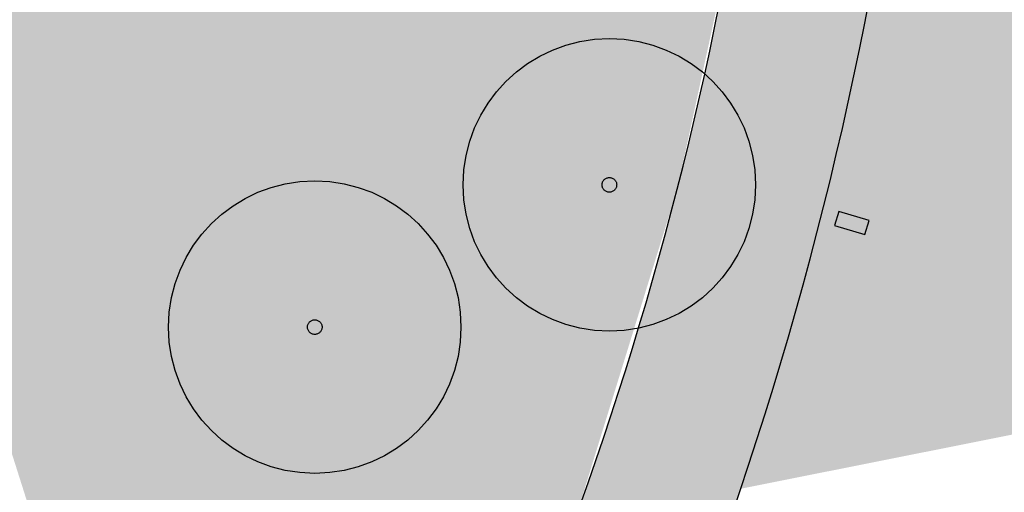
# Model space of a CAD drawing. Units: centimetres. Extents: x -39052 to 161545, y 75066 to 373595.
# Drawn here: x -38535 to -38515, y 75409 to 75418 of the extents above; entities that cross this region are included whole.
import ezdxf

# ---------------------------------------------------------------- set-up
doc = ezdxf.new("R2010")
doc.units = ezdxf.units.CM
doc.header["$MEASUREMENT"] = 0
doc.linetypes.add('DASHED', pattern=[19.049999999999997, 12.7, -6.35])
for name, color, linetype in [('017', 7, 'CONTINUOUS'), ('050', 7, 'CONTINUOUS'), ('1ARVPARQUE', 104, 'CONTINUOUS'), ('1JARDIMPARQUE', 70, 'CONTINUOUS'), ('1PAVIMPARQUE', 9, 'CONTINUOUS')]:
    doc.layers.add(name, color=color, linetype=linetype)
pattern_1 = [(15.9999999994477, (-39862.02568689329, 77021.37515782844), (1.119090184218883, -0.906221363432968), [0.15, -1.65]), (320.9999999994477, (-39862.02568689329, 77021.37515782844), (0.611180868822057, 1.402368603436402), [0.12, -1.32]), (66.45139999944766, (-39861.93242937594, 77021.29963939119), (1.730271425623017, 0.4961458870392054), [0.12748038, -1.402284224]), (12.18419999944769, (-39861.80200973191, 77021.70677285746), (1.584451740148732, -1.468030205085615), [0.225, -2.475]), (62.63559999944771, (-39861.66997216432, 77021.58443692466), (2.639180602240262, 0.5698471259589288), [0.1912205759999999, -2.103425999999999]), (317.1841999994477, (-39861.80200973191, 77021.70677285746), (2.639180157864392, 0.5698491868324711), [0.18, -1.98]), (346.9999999994477, (-39861.69212150775, 77021.51203051955), (0.5394334941190364, -1.335144750721766), [0.15, -1.65]), (291.9999999994477, (-39861.69212150775, 77021.51203051955), (1.214432622575737, 0.9302328523235823), [0.12, -1.32]), (37.4513999994477, (-39861.64716878752, 77021.40076842817), (1.753865786632327, -0.404913262358737), [0.12748038, -1.402284224]), (3.499999999447711, (-39862.02568689329, 77021.37515782844), (0.3924657152179188, 0.5383636153925035), [0, -1.304, 0, -1.34, 0, -1.325]), (333.4999999994477, (-39862.02568689329, 77021.37515782844), (0.8772935221326301, 0.3597510194900413), [0, -0.7639999999999999, 0, -1.274, 0, -0.5049999999999999]), (293.4999999994477, (-39862.39543765067, 77021.6245578634), (0.8598926648883538, -0.6344171082743637), [0, -0.4999999999999999, 0, -1.56, 0, -2.07]), (283.4999999994477, (-39862.56124516518, 77021.73639644409), (1.078922483798477, -0.4862455515006035), [0, -0.6499999999999999, 0, -1.036, 0, -1.47])]

msp = doc.modelspace()

# ---------------------------------------------------------------- hatches: boundary and pattern name
at = {"layer": '1JARDIMPARQUE'}
h = msp.add_hatch(dxfattribs=at)
h.set_pattern_fill('AR-CONC', color=256, scale=0.2, angle=325.9999999994478, style=0)
h.set_pattern_definition(pattern_1)
edge = h.paths.add_edge_path()
edge.add_line((-38531.54674485922, 75396.78444898233), (-38530.74812489279, 75396.78925039055))
edge.add_line((-38530.74812489279, 75396.78925039055), (-38529.7359748632, 75397.1294336415))
edge.add_line((-38529.73597486317, 75397.1294336415), (-38528.74556373115, 75398.00803408865))
edge.add_line((-38528.74556373115, 75398.00803408865), (-38526.99106937417, 75401.33926925703))
edge.add_line((-38526.99106937417, 75401.33926925698), (-38525.80293076759, 75403.82760856231))
edge.add_line((-38525.80293076759, 75403.82760856237), (-38524.01024680882, 75408.41806710826))
edge.add_line((-38524.01024680882, 75408.41806710826), (-38521.98070561764, 75414.97721125447))
edge.add_line((-38521.98070561764, 75414.97721125447), (-38520.87811212894, 75420.04318876634))
edge.add_line((-38520.87811212894, 75420.04318876634), (-38519.98788193925, 75425.56318325282))
edge.add_line((-38519.98788193925, 75425.56318325282), (-38519.8854100006, 75426.81679034908))
edge.add_line((-38519.8854100006, 75426.81679034908), (-38519.890096252, 75427.90142613614))
edge.add_line((-38519.890096252, 75427.90142613609), (-38522.72742221088, 75428.1502882081))
edge.add_line((-38522.72742221088, 75428.1502882081), (-38528.7478193412, 75428.87321169255))
edge.add_line((-38528.74781934122, 75428.8732116925), (-38533.87780602157, 75429.70592313801))
edge.add_line((-38533.87780602154, 75429.70592313807), (-38538.139157636, 75430.49557394662))
edge.add_line((-38538.139157636, 75430.49557394662), (-38541.10375722899, 75431.177055682))
edge.add_line((-38541.10375722902, 75431.177055682), (-38542.56344315669, 75431.38266982086))
edge.add_line((-38531.5815460422, 75396.78901915083), (-38531.60557506635, 75397.18853409786))
edge.add_line((-38531.60557506638, 75397.18853409786), (-38532.07580655994, 75398.80957557628))
edge.add_line((-38532.07580655991, 75398.80957557628), (-38533.0151150196, 75401.14712324255))
edge.add_line((-38533.0151150196, 75401.14712324255), (-38533.32821818339, 75401.92630665377))
edge.add_line((-38533.32821818339, 75401.92630665377), (-38533.22007850182, 75402.7842592168))
edge.add_line((-38533.22007850182, 75402.7842592168), (-38532.81535822892, 75403.58038929151))
edge.add_line((-38532.81535822892, 75403.58038929151), (-38532.53529917836, 75404.2359251586))
edge.add_line((-38532.53529917836, 75404.2359251586), (-38532.55124181078, 75404.50101876608))
edge.add_line((-38532.55124181078, 75404.50101876608), (-38532.00649227051, 75405.62491741613))
edge.add_line((-38532.00649227051, 75405.62491741613), (-38530.2446880799, 75406.87587033724))
edge.add_line((-38530.2446880799, 75406.87587033724), (-38530.23047698065, 75407.96757902385))
edge.add_line((-38530.23047698065, 75407.96757902385), (-38530.3403530322, 75408.4664268113))
edge.add_line((-38530.3403530322, 75408.4664268113), (-38530.68418883599, 75408.87125989137))
edge.add_line((-38530.68418883599, 75408.87125989137), (-38530.99671257561, 75409.19817727094))
edge.add_line((-38530.99671257561, 75409.19817727094), (-38531.40316921851, 75409.75884754676))
edge.add_line((-38531.40316921848, 75409.75884754676), (-38531.77889270554, 75410.69386687002))
edge.add_line((-38531.77889270554, 75410.69386686996), (-38532.06126219765, 75411.84739804489))
edge.add_line((-38532.06126219765, 75411.84739804495), (-38531.8432469804, 75412.20650410431))
edge.add_line((-38531.84324698037, 75412.20650410431), (-38531.51651265737, 75412.97129669506))
edge.add_line((-38531.51651265737, 75412.971296695), (-38531.73626182621, 75413.96899195795))
edge.add_line((-38531.73626182621, 75413.96899195795), (-38531.6753749387, 75415.16995608452))
edge.add_line((-38531.6753749387, 75415.16995608452), (-38530.36554674926, 75415.96779080637))
edge.add_line((-38530.36554674929, 75415.96779080637), (-38529.89878264308, 75417.06035068881))
edge.add_line((-38529.89878264308, 75417.06035068876), (-38530.14984248939, 75418.13596519141))
edge.add_line((-38530.14984248939, 75418.13596519147), (-38530.52498845482, 75418.61871622753))
edge.add_line((-38530.52498845482, 75418.61871622753), (-38531.19671604328, 75419.1632923194))
edge.add_line((-38531.19671604325, 75419.1632923194), (-38532.46102297181, 75419.37924832816))
edge.add_line((-38532.46102297181, 75419.37924832816), (-38533.21015898851, 75419.44021864893))
edge.add_line((-38533.21015898854, 75419.44021864887), (-38533.56993742476, 75420.11014533642))
edge.add_line((-38533.56993742476, 75420.11014533642), (-38533.99233670009, 75420.93590921973))
edge.add_line((-38533.99233670009, 75420.93590921973), (-38534.5399790403, 75422.07334395527))
edge.add_line((-38534.5399790403, 75422.07334395527), (-38534.90033499815, 75423.19553893001))
edge.add_line((-38534.90033499815, 75423.19553893001), (-38535.69730323312, 75424.0517868459))
edge.add_line((-38535.69730323309, 75424.0517868459), (-38536.30640756403, 75424.44052671385))
edge.add_line((-38536.30640756406, 75424.44052671385), (-38536.96276952585, 75425.17227620172))
edge.add_line((-38536.96276952585, 75425.17227620166), (-38537.47909928605, 75426.23179395299))
edge.add_line((-38537.47909928605, 75426.23179395299), (-38537.79162544405, 75426.55871036078))
edge.add_line((-38537.79162544405, 75426.55871036078), (-38538.83791663949, 75427.13377114513))
edge.add_line((-38538.83791663952, 75427.13377114513), (-38539.43165585966, 75427.70968569274))
edge.add_line((-38539.43165585966, 75427.70968569274), (-38540.11932798309, 75428.5193531366))
edge.add_line((-38540.11932798309, 75428.5193531366), (-38540.77568701067, 75429.25110231253))
edge.add_line((-38540.77568701064, 75429.25110231253), (-38541.07284512362, 75429.76519308804))
edge.add_line((-38541.07284512362, 75429.7651930881), (-38542.05709593583, 75430.63668527582))
edge.add_line((-38542.05709593583, 75430.63668527582), (-38542.5639682663, 75431.38344344747))
h = msp.add_hatch(dxfattribs=at)
h.set_pattern_fill('AR-CONC', color=256, scale=0.2, angle=325.9999999994478, style=0)
h.set_pattern_definition(pattern_1)
edge = h.paths.add_edge_path()
edge.add_line((-38520.67702598841, 75408.83644335903), (-38519.561407509, 75412.43292927125))
edge.add_line((-38519.561407509, 75412.43292927125), (-38518.55456138481, 75416.43969933293))
edge.add_line((-38518.55456138481, 75416.43969933293), (-38517.9660228978, 75419.26235419686))
edge.add_line((-38517.9660228978, 75419.26235419686), (-38517.31688656972, 75423.4420391313))
edge.add_line((-38517.31688656972, 75423.4420391313), (-38517.008607097, 75426.28593849874))
edge.add_line((-38517.008607097, 75426.28593849874), (-38516.95031243071, 75427.05563998513))
edge.add_line((-38516.95031243071, 75427.05563998513), (-38516.89638202428, 75427.70685176278))
edge.add_line((-38516.89638202425, 75427.70685176278), (-38513.62474083994, 75427.57189609652))
edge.add_line((-38513.62474083996, 75427.57189609652), (-38509.69657462899, 75427.51365535561))
edge.add_line((-38509.69657462899, 75427.51365535567), (-38505.66188662918, 75427.59282579372))
edge.add_line((-38505.66188662915, 75427.59282579372), (-38503.10541361893, 75427.72696343291))
edge.add_line((-38503.10541361893, 75427.72696343291), (-38500.00643282617, 75427.98869340855))
edge.add_line((-38500.00643282614, 75427.98869340855), (-38496.9045715942, 75428.27064213599))
edge.add_line((-38496.9045715942, 75428.27064213599), (-38496.02695735294, 75428.29059121892))
edge.add_line((-38496.02695735294, 75428.29059121892), (-38494.47905000517, 75427.51260066667))
edge.add_line((-38494.47905000517, 75427.51260066667), (-38493.61536707421, 75426.84991888184))
edge.add_line((-38493.61536707421, 75426.84991888184), (-38492.76317623601, 75425.73071961437))
edge.add_line((-38492.76317623604, 75425.73071961437), (-38491.52802174207, 75422.13764342555))
edge.add_line((-38491.52802174207, 75422.13764342555), (-38490.86352934982, 75420.09881538554))
edge.add_line((-38490.86352934982, 75420.09881538554), (-38490.20223111237, 75418.21730934194))
edge.add_line((-38490.20223111237, 75418.21730934194), (-38489.51116033108, 75416.44163211813))
edge.add_line((-38489.51116033108, 75416.44163211813), (-38489.16486830573, 75415.59544550447))
edge.add_line((-38489.16486830573, 75415.59544550447), (-38488.96563895119, 75415.14982443355))
edge.add_line((-38520.68287943979, 75408.83297743334), (-38520.25813694362, 75409.0844745133))
edge.add_line((-38520.25813694362, 75409.0844745133), (-38519.89973079451, 75409.48868231435))
edge.add_line((-38519.89973079451, 75409.4886823144), (-38519.20975880057, 75410.2342735185))
edge.add_line((-38519.2097588006, 75410.2342735185), (-38517.93683345942, 75411.2141172702))
edge.add_line((-38517.93683345942, 75411.2141172702), (-38517.57876036799, 75411.8783774132))
edge.add_line((-38517.57876036799, 75411.8783774132), (-38517.19384645644, 75412.60546067054))
edge.add_line((-38517.19384645644, 75412.60546067054), (-38516.3421750025, 75413.20787973393))
edge.add_line((-38516.3421750025, 75413.20787973393), (-38515.53501425416, 75413.53222517093))
edge.add_line((-38515.53501425416, 75413.53222517093), (-38515.22111639223, 75413.65836031735))
edge.add_line((-38515.22111639223, 75413.65836031735), (-38515.0060726706, 75413.9008835199))
edge.add_line((-38515.00607267063, 75413.9008835199), (-38514.5403104962, 75414.55638086284))
edge.add_line((-38514.54031049617, 75414.55638086284), (-38514.486964332, 75414.94207846158))
edge.add_line((-38514.48696433203, 75414.94207846158), (-38514.23658083947, 75415.61510268837))
edge.add_line((-38514.23658083947, 75415.61510268843), (-38513.61795605032, 75416.01980037912))
edge.add_line((-38513.61795605029, 75416.01980037906), (-38512.76595102283, 75416.36216581683))
edge.add_line((-38512.76595102283, 75416.36216581683), (-38511.87827265088, 75416.87497865316))
edge.add_line((-38511.87827265088, 75416.87497865316), (-38511.26031207456, 75417.7997832832))
edge.add_line((-38511.26031207456, 75417.7997832832), (-38510.5615027195, 75418.65300071519))
edge.add_line((-38510.5615027195, 75418.65300071519), (-38509.73700272499, 75419.45264997799))
edge.add_line((-38509.73700272499, 75419.45264997799), (-38508.4185707944, 75419.93040453555))
edge.add_line((-38508.4185707944, 75419.93040453555), (-38507.86212711214, 75419.84177937137))
edge.add_line((-38507.86212711214, 75419.84177937137), (-38507.2343338067, 75420.09404869244))
edge.add_line((-38507.2343338067, 75420.09404869244), (-38507.09130392107, 75420.51578434918))
edge.add_line((-38507.09130392107, 75420.51578434918), (-38506.6072071325, 75420.86642398109))
edge.add_line((-38506.6072071325, 75420.86642398115), (-38505.69202321177, 75420.92195170867))
edge.add_line((-38505.69202321174, 75420.92195170862), (-38504.84885364285, 75421.15669317404))
edge.add_line((-38504.84885364285, 75421.15669317404), (-38503.99685103376, 75421.49905763997))
edge.add_line((-38503.99685103376, 75421.49905763997), (-38503.54842758965, 75421.67924987333))
edge.add_line((-38503.54842758965, 75421.67924987338), (-38502.93863774321, 75421.97632230801))
edge.add_line((-38502.93863774324, 75421.97632230795), (-38502.85778896449, 75421.90473510983))
edge.add_line((-38502.85778896449, 75421.90473510989), (-38502.88429379268, 75421.5818593417))
edge.add_line((-38502.88429379268, 75421.5818593417), (-38502.72226317754, 75421.17863260355))
edge.add_line((-38502.72226317754, 75421.17863260355), (-38502.57823550553, 75420.82020769524))
edge.add_line((-38502.57823550553, 75420.82020769519), (-38502.41653846391, 75420.67703458271))
edge.add_line((-38502.41653846391, 75420.67703458271), (-38501.83292280638, 75420.39117793541))
edge.add_line((-38501.83292280638, 75420.39117793541), (-38501.2047983458, 75420.38339265902))
edge.add_line((-38501.20479834583, 75420.38339265902), (-38500.79204824619, 75420.39313749381))
edge.add_line((-38500.79204824619, 75420.39313749381), (-38500.09057910557, 75419.16592685628))
edge.add_line((-38500.09057910554, 75419.16592685622), (-38499.54263972671, 75418.70962312224))
edge.add_line((-38499.54263972671, 75418.7096231223), (-38499.03103738933, 75418.60297764541))
edge.add_line((-38499.03103738936, 75418.60297764541), (-38498.12502440327, 75418.81093277072))
edge.add_line((-38498.12502440327, 75418.81093277078), (-38497.44322072083, 75418.92879275122))
edge.add_line((-38497.44322072083, 75418.92879275122), (-38496.26781867587, 75418.98481165204))
edge.add_line((-38496.26781867587, 75418.98481165204), (-38495.82789953519, 75418.7973253156))
edge.add_line((-38495.82789953522, 75418.7973253156), (-38495.04624582868, 75418.0186344193))
edge.add_line((-38495.04624582868, 75418.01863441936), (-38494.40861979415, 75417.59836843144))
edge.add_line((-38494.40861979415, 75417.59836843138), (-38493.80733425115, 75417.5277622962))
edge.add_line((-38493.80733425115, 75417.5277622962), (-38493.03584684726, 75417.68166033458))
edge.add_line((-38493.03584684726, 75417.68166033464), (-38492.71244982979, 75417.39531379775))
edge.add_line((-38492.71244982979, 75417.3953137977), (-38492.05615612344, 75416.41013775684))
edge.add_line((-38492.05615612344, 75416.41013775684), (-38491.72392364737, 75416.2314151923))
edge.add_line((-38491.72392364737, 75416.2314151923), (-38490.97010664479, 75416.17006400228))
edge.add_line((-38490.97010664479, 75416.17006400228), (-38490.00941665049, 75415.72350381938))
edge.add_line((-38490.00941665049, 75415.72350381938), (-38488.97788351125, 75415.15655426856))
at = {"layer": '1PAVIMPARQUE'}
h = msp.add_hatch(dxfattribs=at)
h.set_pattern_fill('ANSI38', color=256, scale=2.7, angle=21.89198794939113, style=0)
h.set_pattern_definition([(66.89198794939114, (-39867.99223070894, 77018.97759171162), (-0.3104212360102467, 0.1324571864183698), []), (156.8919879493911, (-39867.99223070894, 77018.97759171162), (-0.7532996584388632, -0.04550686317350716), [0.84375, -0.5062500000000001])])
edge = h.paths.add_edge_path()
edge.add_line((-38487.45386281222, 75425.86798479932), (-38487.54649714875, 75426.7031531955))
edge.add_line((-38487.54649714875, 75426.7031531955), (-38487.51318642427, 75427.4257719199))
edge.add_line((-38487.5131864243, 75427.4257719199), (-38487.34096976498, 75428.2594843196))
edge.add_line((-38487.34096976498, 75428.2594843196), (-38487.02904094453, 75429.05345965456))
edge.add_line((-38487.02904094453, 75429.05345965456), (-38486.6038374351, 75429.75921425218))
edge.add_line((-38486.60383743513, 75429.75921425218), (-38486.1577927004, 75430.29474685679))
edge.add_line((-38486.1577927004, 75430.29474685679), (-38485.64224908184, 75430.76255284215))
edge.add_line((-38485.64224908184, 75430.76255284215), (-38484.99058350403, 75431.19772622746))
edge.add_line((-38484.99058350403, 75431.19772622746), (-38484.26005459993, 75431.53265981772))
edge.add_line((-38484.26005459993, 75431.53265981772), (-38483.1584408952, 75431.94445222674))
edge.add_line((-38483.1584408952, 75431.94445222674), (-38482.30870398862, 75432.27593540697))
edge.add_line((-38482.30870398862, 75432.27593540697), (-38481.00688118284, 75432.80614477524))
edge.add_line((-38481.00688118284, 75432.80614477524), (-38479.92206884912, 75433.26762606075))
edge.add_line((-38479.92206884912, 75433.26762606075), (-38479.15443876505, 75433.60442296613))
edge.add_line((-38479.15443876505, 75433.60442296613), (-38478.69301443733, 75433.81078903313))
edge.add_line((-38478.6930144373, 75433.81078903313), (-38477.41055907717, 75431.09934377187))
edge.add_line((-38477.41055907717, 75431.09934377187), (-38475.57064156089, 75431.88692672714))
edge.add_line((-38475.57064156089, 75431.88692672714), (-38474.71491446474, 75430.07769636175))
edge.add_line((-38474.71491446474, 75430.07769636175), (-38471.95503819032, 75431.25907079468))
edge.add_line((-38471.95503819032, 75431.25907079462), (-38478.64112328124, 75445.39519927104))
edge.add_line((-38478.64112328124, 75445.3951992711), (-38481.3051539576, 75444.01118223497))
edge.add_line((-38481.30515395763, 75444.01118223497), (-38480.44942686148, 75442.20195186959))
edge.add_line((-38480.44942686145, 75442.20195186959), (-38482.22544731235, 75441.27927384555))
edge.add_line((-38482.22544731238, 75441.27927384549), (-38480.83126334351, 75438.33160515211))
edge.add_line((-38480.83126334351, 75438.33160515217), (-38482.90481045167, 75437.43203626276))
edge.add_line((-38482.90481045167, 75437.4320362627), (-38485.84849117696, 75436.27561639779))
edge.add_line((-38485.84849117696, 75436.27561639785), (-38488.45183643562, 75435.38611724804))
edge.add_line((-38488.45183643562, 75435.38611724804), (-38490.6779159478, 75434.73460639484))
edge.add_line((-38490.6779159478, 75434.73460639484), (-38492.75578833619, 75434.21880464512))
edge.add_line((-38492.75578833619, 75434.21880464512), (-38494.78509028128, 75433.79410847148))
edge.add_line((-38494.78509028128, 75433.79410847154), (-38497.25311320683, 75433.37308417907))
edge.add_line((-38497.2531132068, 75433.37308417907), (-38499.4357335704, 75433.079993652))
edge.add_line((-38499.4357335704, 75433.079993652), (-38501.62164718052, 75432.85404170834))
edge.add_line((-38501.62164718049, 75432.85404170834), (-38504.31297854756, 75432.6598481905))
edge.add_line((-38504.31297854756, 75432.6598481905), (-38508.04425614621, 75432.52617127867))
edge.add_line((-38508.04425614624, 75432.52617127867), (-38509.85735911023, 75432.51154049794))
edge.add_line((-38509.85735911023, 75432.511540498), (-38512.21068966793, 75432.53597143036))
edge.add_line((-38512.21068966793, 75432.5359714303), (-38514.70799367037, 75432.61024130875))
edge.add_line((-38514.70799367034, 75432.61024130881), (-38516.71610842017, 75432.7044417712))
edge.add_line((-38516.71610842017, 75432.7044417712), (-38519.71581903074, 75432.90278424107))
edge.add_line((-38519.71581903074, 75432.90278424107), (-38523.19905206238, 75433.22044784954))
edge.add_line((-38523.19905206241, 75433.22044784948), (-38526.45168591521, 75433.60257156193))
edge.add_line((-38526.45168591521, 75433.60257156199), (-38528.84982701793, 75433.93757427525))
edge.add_line((-38528.84982701793, 75433.93757427525), (-38531.28250889381, 75434.32258719229))
edge.add_line((-38531.28250889381, 75434.32258719229), (-38537.04489014583, 75435.37503836682))
edge.add_line((-38537.04489014583, 75435.37503836688), (-38541.05629749931, 75436.17833048519))
edge.add_line((-38541.05629749931, 75436.17833048519), (-38545.03809084091, 75436.99022426922))
edge.add_line((-38545.03809084088, 75436.99022426922), (-38547.93451619006, 75437.56857294042))
edge.add_line((-38547.93451619006, 75437.56857294042), (-38552.74838954603, 75438.46628029307))
edge.add_line((-38552.74838954606, 75438.46628029307), (-38556.35182412388, 75439.06521829398))
edge.add_line((-38556.35182412388, 75439.06521829398), (-38558.81528242392, 75439.43162679841))
edge.add_line((-38558.81528242392, 75439.43162679841), (-38562.7596813764, 75439.93498679477))
edge.add_line((-38562.7596813764, 75439.93498679477), (-38565.42665205165, 75440.21046207612))
edge.add_line((-38565.42665205165, 75440.21046207607), (-38567.89866476826, 75440.41357558861))
edge.add_line((-38567.89866476829, 75440.41357558861), (-38570.77802670564, 75440.58066904155))
edge.add_line((-38570.77802670564, 75440.58066904155), (-38573.27827331275, 75440.65976218454))
edge.add_line((-38573.27827331275, 75440.65976218454), (-38576.21158622194, 75440.66749518685))
edge.add_line((-38576.21158622194, 75440.66749518685), (-38577.45538529466, 75440.80691938713))
edge.add_line((-38577.45538529466, 75440.80691938713), (-38578.82415636632, 75441.36216556234))
edge.add_line((-38578.82415636632, 75441.36216556234), (-38579.91569690866, 75442.2336372899))
edge.add_line((-38579.91569690866, 75442.2336372899), (-38580.58703823402, 75443.12595744187))
edge.add_line((-38580.58703823399, 75443.12595744187), (-38581.06075878014, 75444.19979716785))
edge.add_line((-38581.06075878014, 75444.19979716785), (-38581.24728892822, 75445.0883346388))
edge.add_line((-38581.24728892825, 75445.08833463886), (-38581.76251496506, 75447.13445731427))
edge.add_line((-38581.76251496503, 75447.13445731427), (-38586.63494012097, 75446.17676819593))
edge.add_line((-38586.634940121, 75446.17676819593), (-38586.43682746362, 75445.3900012789))
edge.add_line((-38586.43682746362, 75445.3900012789), (-38586.29197411946, 75443.91418403742))
edge.add_line((-38586.29197411943, 75443.91418403742), (-38586.55900287323, 75442.53798400954))
edge.add_line((-38586.55900287323, 75442.53798400954), (-38587.48667348883, 75440.91806399572))
edge.add_line((-38587.48667348883, 75440.91806399566), (-38588.42855447059, 75440.06566764135))
edge.add_line((-38588.42855447059, 75440.06566764135), (-38589.50593616738, 75439.49647681823))
edge.add_line((-38589.50593616738, 75439.49647681823), (-38590.34983234314, 75439.25740553171))
edge.add_line((-38590.34983234314, 75439.25740553171), (-38592.65694603132, 75438.78181348916))
edge.add_line((-38592.65694603132, 75438.78181348916), (-38594.66082099956, 75438.3095845955))
edge.add_line((-38594.66082099956, 75438.3095845955), (-38596.93975037758, 75437.70453529409))
edge.add_line((-38596.93975037758, 75437.70453529409), (-38599.63885072849, 75436.89211273205))
edge.add_line((-38599.63885072849, 75436.89211273205), (-38602.78346303065, 75435.81007478008))
edge.add_line((-38602.78346303065, 75435.81007478014), (-38605.34424985628, 75434.81660908228))
edge.add_line((-38605.34424985628, 75434.81660908228), (-38607.33067188758, 75433.97739021928))
edge.add_line((-38607.33067188758, 75433.97739021928), (-38609.63461376485, 75432.94043844083))
edge.add_line((-38609.63461376485, 75432.94043844083), (-38612.3853856863, 75431.63363287027))
edge.add_line((-38612.3853856863, 75431.63363287027), (-38615.07919386026, 75430.30759886082))
edge.add_line((-38615.07919386026, 75430.30759886076), (-38618.07325011599, 75428.81522074592))
edge.add_line((-38618.07325011599, 75428.81522074592), (-38620.52870831813, 75427.60403565748))
edge.add_line((-38620.52870831813, 75427.60403565748), (-38622.5324583771, 75426.64062933129))
edge.add_line((-38622.5324583771, 75426.64062933129), (-38623.60221032312, 75426.13981270249))
edge.add_line((-38623.60221032312, 75426.13981270249), (-38627.02980557768, 75424.62077410705))
edge.add_line((-38627.02980557768, 75424.62077410705), (-38629.28300656023, 75423.70249897422))
edge.add_line((-38629.28300656023, 75423.70249897422), (-38631.14403082346, 75422.9866948378))
edge.add_line((-38631.14403082349, 75422.9866948378), (-38634.33910688548, 75421.83248929039))
edge.add_line((-38634.33910688548, 75421.83248929039), (-38637.14107339011, 75420.88222337741))
edge.add_line((-38637.14107339008, 75420.88222337741), (-38640.3996941644, 75419.82949105307))
edge.add_line((-38640.39969416443, 75419.82949105307), (-38643.06918230728, 75418.9945246902))
edge.add_line((-38643.06918230726, 75418.9945246902), (-38644.92512396959, 75418.42193303286))
edge.add_line((-38644.92512396959, 75418.42193303286), (-38645.94760941085, 75418.10761834274))
edge.add_line((-38645.94760941085, 75418.10761834274), (-38644.97511195173, 75413.17962015193))
edge.add_line((-38644.97511195173, 75413.17962015193), (-38643.82386545086, 75413.52949941758))
edge.add_line((-38643.82386545086, 75413.52949941758), (-38642.92708471284, 75413.80536607641))
edge.add_line((-38642.92708471284, 75413.80536607641), (-38641.51204223812, 75414.24228840135))
edge.add_line((-38641.51204223812, 75414.24228840135), (-38640.31799359238, 75414.61363490915))
edge.add_line((-38640.31799359238, 75414.61363490915), (-38639.15098796101, 75414.97996972431))
edge.add_line((-38639.15098796101, 75414.97996972431), (-38634.42129760591, 75416.51873619488))
edge.add_line((-38634.42129760591, 75416.51873619488), (-38630.23898561072, 75417.98911630752))
edge.add_line((-38630.23898561072, 75417.98911630752), (-38627.07010479594, 75419.20120508148))
edge.add_line((-38627.07010479592, 75419.20120508148), (-38624.62640226539, 75420.20926904038))
edge.add_line((-38624.62640226542, 75420.20926904038), (-38622.21056315355, 75421.27674165013))
edge.add_line((-38622.21056315352, 75421.27674165013), (-38619.04447878292, 75422.76653309399))
edge.add_line((-38619.04447878292, 75422.76653309399), (-38616.95879248015, 75423.78674408427))
edge.add_line((-38616.95879248015, 75423.78674408433), (-38615.15383580545, 75424.68338053033))
edge.add_line((-38615.15383580545, 75424.68338053027), (-38612.99216826961, 75425.76131802244))
edge.add_line((-38612.99216826964, 75425.7613180225), (-38611.39764725778, 75426.55079877772))
edge.add_line((-38611.39764725775, 75426.55079877772), (-38607.96848806005, 75428.20102082076))
edge.add_line((-38607.96848806005, 75428.20102082076), (-38605.32158379661, 75429.39873934916))
edge.add_line((-38605.32158379661, 75429.39873934921), (-38602.84681473451, 75430.43238174013))
edge.add_line((-38602.84681473454, 75430.43238174013), (-38599.52536387401, 75431.66200090473))
edge.add_line((-38599.52536387398, 75431.66200090473), (-38596.97351519481, 75432.48583491973))
edge.add_line((-38596.97351519484, 75432.48583491973), (-38594.51420083901, 75433.18441136624))
edge.add_line((-38594.51420083898, 75433.18441136624), (-38592.52306287162, 75433.68331768666))
edge.add_line((-38592.52306287162, 75433.68331768666), (-38590.58530544417, 75434.11271644878))
edge.add_line((-38590.58530544417, 75434.11271644884), (-38589.34754276706, 75434.21202121291))
edge.add_line((-38589.34754276706, 75434.21202121291), (-38588.57603619326, 75434.11723435682))
edge.add_line((-38588.57603619326, 75434.11723435682), (-38587.52852634626, 75433.7813611307))
edge.add_line((-38587.52852634626, 75433.7813611307), (-38586.65170905014, 75433.27720061567))
edge.add_line((-38586.65170905014, 75433.27720061567), (-38585.62114399034, 75432.28440581448))
edge.add_line((-38585.62114399034, 75432.28440581448), (-38584.95228310319, 75431.13525170233))
edge.add_line((-38584.95228310319, 75431.13525170233), (-38584.59009432685, 75429.66856645135))
edge.add_line((-38584.59009432685, 75429.66856645135), (-38584.46161241227, 75428.2058076202))
edge.add_line((-38584.46161241227, 75428.2058076202), (-38584.30972468024, 75426.32678783132))
edge.add_line((-38584.30972468026, 75426.32678783132), (-38584.04238647228, 75422.3159504623))
edge.add_line((-38584.04238647225, 75422.3159504623), (-38583.91330933673, 75419.6325461925))
edge.add_line((-38583.91330933673, 75419.6325461925), (-38583.81799639578, 75416.35133929027))
edge.add_line((-38583.81799639578, 75416.35133929027), (-38583.79790280209, 75413.416846834))
edge.add_line((-38583.79790280209, 75413.416846834), (-38583.85945633095, 75410.04324592423))
edge.add_line((-38583.85945633095, 75410.04324592423), (-38583.93287962594, 75408.21793261677))
edge.add_line((-38583.93287962594, 75408.21793261671), (-38584.13082600367, 75404.72518797888))
edge.add_line((-38584.13082600367, 75404.72518797894), (-38584.34005375768, 75401.51436973567))
edge.add_line((-38584.34005375765, 75401.51436973567), (-38584.53131848376, 75398.93664568925))
edge.add_line((-38584.53131848376, 75398.93664568925), (-38579.49913973219, 75398.75970325421))
edge.add_line((-38579.49913973219, 75398.75970325421), (-38579.32374754405, 75401.60298154544))
edge.add_line((-38579.32374754405, 75401.60298154544), (-38579.10611177611, 75404.96198503353))
edge.add_line((-38579.10611177614, 75404.96198503353), (-38579.00854711051, 75406.49316554953))
edge.add_line((-38579.00854711051, 75406.49316554953), (-38578.80267287404, 75415.25328945852))
edge.add_line((-38578.80267287404, 75415.25328945852), (-38578.85851856126, 75418.13194787496))
edge.add_line((-38578.85851856126, 75418.13194787496), (-38578.93883866505, 75420.35146831849))
edge.add_line((-38578.93883866505, 75420.35146831849), (-38579.08500790305, 75423.19925084797))
edge.add_line((-38579.08500790305, 75423.19925084797), (-38579.22765563117, 75425.3952678009))
edge.add_line((-38579.22765563117, 75425.3952678009), (-38579.38344119067, 75427.46517058101))
edge.add_line((-38579.38344119067, 75427.46517058101), (-38579.54071609394, 75429.34065711254))
edge.add_line((-38579.54071609394, 75429.34065711254), (-38579.61942916855, 75430.22164133762))
edge.add_line((-38579.61942916855, 75430.22164133767), (-38579.49008723261, 75431.88999943418))
edge.add_line((-38579.49008723261, 75431.88999943412), (-38578.87874814213, 75433.32679045055))
edge.add_line((-38578.87874814213, 75433.32679045055), (-38578.31084141292, 75434.06964176148))
edge.add_line((-38578.31084141292, 75434.06964176148), (-38577.44973783617, 75434.81066567113))
edge.add_line((-38577.44973783617, 75434.81066567119), (-38576.51358692197, 75435.3104950267))
edge.add_line((-38576.51358692197, 75435.31049502664), (-38575.63280493923, 75435.57524096058))
edge.add_line((-38575.63280493923, 75435.57524096064), (-38574.61910322873, 75435.67475327692))
edge.add_line((-38574.61910322873, 75435.67475327692), (-38573.1520437719, 75435.6562122787))
edge.add_line((-38573.1520437719, 75435.6562122787), (-38571.2411848511, 75435.59596662945))
edge.add_line((-38571.2411848511, 75435.59596662945), (-38569.14761178894, 75435.48619258835))
edge.add_line((-38569.14761178894, 75435.48619258835), (-38566.88303920435, 75435.31966503843))
edge.add_line((-38566.88303920435, 75435.31966503843), (-38565.29291349405, 75435.17514475528))
edge.add_line((-38565.29291349402, 75435.17514475528), (-38563.51173655028, 75434.98814972321))
edge.add_line((-38563.51173655028, 75434.98814972321), (-38561.80849475783, 75434.78615989257))
edge.add_line((-38561.80849475783, 75434.78615989257), (-38559.96033821927, 75434.54299992532))
edge.add_line((-38559.96033821927, 75434.54299992527), (-38557.4976294584, 75434.18315056874))
edge.add_line((-38557.4976294584, 75434.18315056874), (-38555.37190860102, 75433.84251180157))
edge.add_line((-38555.37190860102, 75433.84251180157), (-38553.37742038531, 75433.50006588968))
edge.add_line((-38553.37742038531, 75433.50006588968), (-38549.33480855054, 75432.74755298451))
edge.add_line((-38549.33480855054, 75432.74755298445), (-38547.08207268082, 75432.30180488806))
edge.add_line((-38547.08207268082, 75432.30180488806), (-38544.73425105269, 75431.8260935765))
edge.add_line((-38544.73425105269, 75431.82609357656), (-38541.09140984216, 75431.08320125518))
edge.add_line((-38541.09140984216, 75431.08320125518), (-38538.31177725154, 75430.52792725852))
edge.add_line((-38538.31177725154, 75430.52792725846), (-38535.72434082883, 75430.03207624861))
edge.add_line((-38535.72434082883, 75430.03207624861), (-38531.61862605374, 75429.31060075067))
edge.add_line((-38531.61862605374, 75429.31060075067), (-38529.33589231948, 75428.95568299579))
edge.add_line((-38529.33589231948, 75428.95568299573), (-38526.77654237, 75428.60304376518))
edge.add_line((-38526.77654237, 75428.60304376518), (-38523.61243279252, 75428.23643702106))
edge.add_line((-38523.61243279252, 75428.23643702106), (-38521.30257778085, 75428.01635201275))
edge.add_line((-38521.30257778085, 75428.01635201281), (-38518.78953890392, 75427.82217104564))
edge.add_line((-38518.78953890392, 75427.82217104564), (-38516.04749193334, 75427.6637455296))
edge.add_line((-38516.04749193334, 75427.66374552954), (-38513.53902731894, 75427.56733592134))
edge.add_line((-38513.53902731894, 75427.56733592134), (-38510.64578231593, 75427.51434457302))
edge.add_line((-38510.64578231593, 75427.51434457302), (-38508.35902215648, 75427.52094977844))
edge.add_line((-38508.35902215648, 75427.52094977844), (-38505.24799826482, 75427.6073792695))
edge.add_line((-38505.24799826482, 75427.60737926955), (-38502.95222629909, 75427.72684517864))
edge.add_line((-38502.95222629909, 75427.72684517864), (-38501.1429371206, 75427.85102248174))
edge.add_line((-38501.1429371206, 75427.85102248169), (-38500.45480989738, 75427.94120491191))
edge.add_spline(control_points=[(-38500.45480989738, 75427.94120491191), (-38498.62242981876, 75428.2140579269), (-38495.13320931321, 75428.7336249894), (-38492.63323973276, 75425.39255464828), (-38489.55176567016, 75417.56432318373), (-38484.16224649761, 75404.97042679606), (-38474.46758208185, 75387.82287064235), (-38463.82516581836, 75373.40119671705), (-38454.81348061305, 75360.3882706752), (-38447.13950258403, 75346.78685541142), (-38443.01171086862, 75331.28071706119), (-38444.32948901408, 75313.55407149607), (-38453.10213479187, 75298.65974883817), (-38468.35841506164, 75288.26144185476), (-38485.96029804886, 75283.48146574188), (-38500.01469163309, 75281.2835176225), (-38511.92007055911, 75279.4285610214), (-38522.23724565664, 75277.59502729721), (-38530.82448820994, 75274.7938636436), (-38535.25090065805, 75273.34996525734)], knot_values=[0, 0, 0, 0, 5.160011118850922, 9.825699817909697, 10.87799868476632, 30.59250418715882, 50.66543805669707, 69.88096788334569, 84.30349299633136, 98.15280161706957, 116.5713286889307, 131.5374206186673, 150.4099968469327, 166.1008745796669, 185.8087024404836, 204.5426450317155, 208.8446461654335, 221.9585706873706, 235.9095461611184, 235.9095461611184, 235.9095461611184, 235.9095461611184], degree=3, periodic=0)
edge.add_line((-38535.25090065805, 75273.34996525734), (-38536.57634948718, 75272.85963698529))
edge.add_line((-38536.57634948718, 75272.85963698529), (-38538.2156698622, 75272.23506069597))
edge.add_line((-38538.2156698622, 75272.23506069597), (-38539.65664093697, 75271.66930849047))
edge.add_line((-38539.65664093697, 75271.66930849047), (-38541.09212846385, 75271.08994795178))
edge.add_line((-38541.09212846385, 75271.08994795184), (-38542.3117966078, 75270.58519495145))
edge.add_line((-38542.3117966078, 75270.58519495145), (-38543.71439081119, 75269.99038713839))
edge.add_line((-38543.71439081119, 75269.99038713839), (-38545.11699513768, 75269.3800463556))
edge.add_line((-38545.11699513771, 75269.38004635565), (-38546.04692790724, 75268.96673378116))
edge.add_line((-38546.04692790724, 75268.96673378116), (-38546.45202477844, 75268.78451152443))
edge.add_line((-38546.45202477844, 75268.78451152443), (-38544.48711301276, 75264.19416894345))
edge.add_line((-38544.48711301276, 75264.19416894345), (-38543.85449617764, 75264.47815498512))
edge.add_line((-38543.85449617764, 75264.47815498518), (-38542.38913040943, 75265.12363880721))
edge.add_line((-38542.38913040943, 75265.12363880716), (-38541.15447950608, 75265.65425579436))
edge.add_line((-38541.15447950608, 75265.65425579442), (-38540.00840137605, 75266.13609015377))
edge.add_line((-38540.00840137605, 75266.13609015377), (-38538.50238539971, 75266.75373125501))
edge.add_line((-38538.50238539968, 75266.75373125501), (-38536.84962302912, 75267.41150610166))
edge.add_line((-38536.84962302912, 75267.41150610166), (-38535.64190360895, 75267.8790447652))
edge.add_line((-38535.64190360898, 75267.87904476514), (-38534.23824568704, 75268.40867031919))
edge.add_line((-38534.23824568701, 75268.40867031919), (-38533.70030939419, 75268.5964753044))
edge.add_spline(control_points=[(-38533.70030939419, 75268.5964753044), (-38532.36918255908, 75269.03068967367), (-38531.04831746867, 75269.46151970304), (-38528.08972834665, 75270.40541999508), (-38526.45662267407, 75270.91159468028), (-38524.01996970354, 75271.61839401798), (-38523.20992359269, 75271.84526620811), (-38521.59317323277, 75272.27774052485), (-38520.78887043468, 75272.48253494449), (-38517.49178532252, 75273.27437434596), (-38514.94710215519, 75273.78043257119), (-38509.77356805067, 75274.69914411963), (-38507.14590671021, 75275.1117653742), (-38501.83351213144, 75275.94031526952), (-38499.15872031331, 75276.35609035112), (-38494.26322602507, 75277.16535754764), (-38492.04504140984, 75277.5498479603), (-38487.59393845324, 75278.38865426654), (-38485.36414369795, 75278.84096026939), (-38479.88872130352, 75280.08141770907), (-38476.63037552446, 75280.93425382412), (-38471.78057504323, 75282.54777163378), (-38470.17033498897, 75283.14148190542), (-38466.9780904612, 75284.46737161989), (-38465.39409173891, 75285.20111760485), (-38461.34053947483, 75287.3179201397), (-38458.9177426575, 75288.82097961963), (-38455.47939474514, 75291.39761452429), (-38454.36603311359, 75292.31018782448), (-38452.22016820064, 75294.24651572271), (-38451.18613408867, 75295.27270458278), (-38448.58783716013, 75298.1246803056), (-38447.11386593746, 75300.03315303696), (-38444.2882555839, 75304.37287416746), (-38442.98968327508, 75306.83956456278), (-38441.41236154657, 75310.69702902262), (-38440.94843423195, 75312.00910660793), (-38440.15351981949, 75314.67618292093), (-38439.82504068903, 75316.02551152674), (-38438.95227960366, 75320.52060117619), (-38438.69193024765, 75323.69444452896), (-38438.74365529951, 75329.98449957703), (-38439.05359969204, 75333.09754029918), (-38440.14260902809, 75339.16235126258), (-38440.91649949699, 75342.11598202994), (-38442.3711257228, 75346.42318348563), (-38442.90501478105, 75347.83842486399), (-38444.06210877074, 75350.6223482769), (-38444.68461167521, 75351.98734978779), (-38446.99190290182, 75356.69283284352), (-38448.85233988723, 75359.88563048455), (-38451.96002917984, 75364.84035541111), (-38453.17160042521, 75366.68540241441), (-38456.16320782702, 75371.1063383093), (-38457.96415015994, 75373.6555261073), (-38461.59583708941, 75378.73417110177), (-38463.42372307464, 75381.26105003356), (-38466.08947750658, 75385.0465043991), (-38466.96542203613, 75386.30747679004), (-38468.68072977252, 75388.83509147738), (-38469.51855355198, 75390.09985612595), (-38473.61181392416, 75396.48548984801), (-38476.5982768313, 75401.79380797531), (-38480.75330663583, 75410.17732843256), (-38482.12253514238, 75413.14440869627), (-38484.08503438177, 75417.64205245383), (-38484.72394089692, 75419.14900205209), (-38485.66193506433, 75421.41650860262), (-38485.97120613768, 75422.1735245653), (-38486.43034326291, 75423.31025543693), (-38486.58259409451, 75423.6893668939), (-38486.80981848354, 75424.25826548302), (-38486.88536797246, 75424.44793691428), (-38486.99840932238, 75424.73249312892), (-38487.03604262529, 75424.82735337847), (-38487.11121578485, 75425.0170887704), (-38487.14783634589, 75425.109688595), (-38487.23463136135, 75425.32918884628), (-38487.2874428356, 75425.46260618337), (-38487.38010930014, 75425.69072642969), (-38487.41583076984, 75425.77754186006), (-38487.45386281222, 75425.86798479932)], knot_values=[10.20516975145921, 10.20516975145921, 10.20516975145921, 10.20516975145921, 14.40055778787243, 14.40055778787243, 19.6601610614826, 19.6601610614826, 22.2899626982877, 22.2899626982877, 24.91976433509279, 24.91976433509279, 32.99677393951595, 32.99677393951595, 41.0737835439391, 41.0737835439391, 49.15079314836225, 49.15079314836225, 55.79448048901625, 55.79448048901625, 62.43816782967025, 62.43816782967025, 71.9973663236022, 71.9973663236022, 76.77696557056817, 76.77696557056817, 81.55656481753414, 81.55656481753414, 89.23572059428369, 89.23572059428369, 93.07529848265847, 93.07529848265847, 96.91487637103324, 96.91487637103324, 103.2476279860327, 103.2476279860327, 110.5498328226272, 110.5498328226272, 114.2009352409244, 114.2009352409244, 117.8520376592217, 117.8520376592217, 126.3219574941397, 126.3219574941397, 134.7918773290578, 134.7918773290578, 143.1484072136995, 143.1484072136995, 147.3266721560204, 147.3266721560204, 151.5049370983412, 151.5049370983412, 162.0460063319695, 162.0460063319695, 168.4936693521537, 168.4936693521537, 177.7211147748996, 177.7211147748996, 187.1073862109343, 187.1073862109343, 191.8005219289516, 191.8005219289516, 196.493657646969, 196.493657646969, 215.2882055454849, 215.2882055454849, 225.2953300894399, 225.2953300894399, 230.2988923614174, 230.2988923614174, 232.8006734974062, 232.8006734974062, 234.0515640654006, 234.0515640654006, 234.6770093493977, 234.6770093493977, 234.9897319913964, 234.9897319913964, 235.3024546333949, 235.3024546333949, 235.6887051723994, 235.6887051723994, 235.9095461611184, 235.9095461611184, 235.9095461611184, 235.9095461611184], degree=3, periodic=0)
h = msp.add_hatch(dxfattribs=at)
h.set_pattern_fill('SQUARE', color=256, scale=3, angle=21.89198794939113, style=0)
h.set_pattern_definition([(21.89198794939114, (-39867.99223070894, 77018.97759171162), (-0.1398217625264836, 0.34795815082275), [0.375, -0.375]), (111.8919879493911, (-39867.99223070894, 77018.97759171162), (-0.34795815082275, -0.1398217625264835), [0.375, -0.375])])
edge = h.paths.add_edge_path()
edge.add_line((-38578.8779717953, 75412.18738408526), (-38578.95171339769, 75409.18488722114))
edge.add_line((-38578.95171339769, 75409.18488722114), (-38576.04800597674, 75409.25182321086))
edge.add_spline(control_points=[(-38576.04800597674, 75409.25182321086), (-38573.16939493854, 75409.27453139907), (-38563.06143907207, 75409.17158266669), (-38545.13462469482, 75404.37886189728), (-38528.03659555636, 75389.98876379489), (-38519.77543613521, 75370.32896799897), (-38526.0350874041, 75354.19562460604), (-38537.2656088291, 75344.61755340965), (-38550.13183734636, 75344.34323532059), (-38558.05198440293, 75346.52376094041), (-38561.61434735858, 75346.94101785705)], knot_values=[18.43739905966206, 18.43739905966206, 18.43739905966206, 18.43739905966206, 27.07076350292206, 48.76208785712103, 72.45877354700858, 92.25757810575622, 107.913055491616, 121.1543219999624, 133.9998072342458, 144.9023556138043, 144.9023556138043, 144.9023556138043, 144.9023556138043], degree=3, periodic=0)
edge.add_line((-38561.61434735858, 75346.94101785705), (-38560.24493960603, 75345.48348735116))
edge.add_line((-38560.24493960603, 75345.48348735116), (-38561.87604313402, 75343.95100085606))
edge.add_spline(control_points=[(-38561.87604313405, 75343.95100085606), (-38561.63874885452, 75343.92254106858), (-38561.39932414496, 75343.89108427276), (-38559.53933715288, 75343.62797167129), (-38557.82791468667, 75343.27573798783), (-38554.89740211228, 75342.68760780955), (-38553.72750892924, 75342.45702070883), (-38551.51901700857, 75342.09332362586), (-38550.48731874026, 75341.95199516974), (-38548.41119533699, 75341.75215499522), (-38547.36397041968, 75341.691612516), (-38544.21023294926, 75341.65680922824), (-38542.089994726, 75341.828537272), (-38538.88844814157, 75342.52499666763), (-38537.78178179756, 75342.84917965875), (-38535.61920695633, 75343.6838397471), (-38534.57884853918, 75344.18713805644), (-38531.01759213299, 75346.24148750294), (-38528.74732907984, 75348.18897288776), (-38525.45274290876, 75351.9327815185), (-38524.25896685029, 75353.58813846344), (-38522.20145161985, 75357.08876191196), (-38521.34076813457, 75358.93437968777), (-38520.13922472377, 75362.3984226305), (-38519.73135494773, 75363.99494497466), (-38519.29880667059, 75366.71341873932), (-38519.19284370131, 75367.82186991756), (-38519.10330902546, 75371.02410329488), (-38519.30881669157, 75373.0925253433), (-38520.13373396505, 75377.13008415315), (-38520.75275940969, 75379.10001941776), (-38522.35760243854, 75383.04574863845), (-38523.36693602265, 75385.01200540998), (-38525.34878655532, 75388.28579840605), (-38526.26440031247, 75389.63284669671), (-38527.23617076094, 75390.92457436764)], knot_values=[18.53501283091646, 18.53501283091646, 18.53501283091646, 18.53501283091646, 19.33030761382509, 19.33030761382509, 24.65953819012733, 24.65953819012733, 28.03517320154337, 28.03517320154337, 30.85242787475962, 30.85242787475962, 33.66968254797587, 33.66968254797587, 39.30419189440838, 39.30419189440838, 42.31606613223768, 42.31606613223768, 45.32794037006698, 45.32794037006698, 53.08624440429855, 53.08624440429855, 58.45449595888073, 58.45449595888073, 63.8227475134629, 63.8227475134629, 68.18737383669874, 68.18737383669874, 71.1375856394262, 71.1375856394262, 76.67568466642753, 76.67568466642753, 82.21378369342885, 82.21378369342885, 88.15466482125667, 88.15466482125667, 92.60605669900156, 92.60605669900156, 92.60605669900156, 92.60605669900156], degree=3, periodic=0)
edge.add_arc((-38524.83882334872, 75392.72810573282), 3, 149.0564839373129, 216.9542493788522, ccw=False)
edge.add_arc((-38591.867764372, 75432.91327395581), 75.1519461037673, 329.0564839374905, 356.0274461065455)
edge.add_line((-38516.89638202425, 75427.70685176272), (-38517.60721355595, 75427.74704078329))
edge.add_line((-38517.60721355595, 75427.74704078335), (-38518.28033693021, 75427.78854408266))
edge.add_line((-38518.28033693024, 75427.78854408266), (-38518.91818268588, 75427.83097084227))
edge.add_line((-38518.91818268588, 75427.83097084227), (-38519.37599157813, 75427.86328361928))
edge.add_line((-38519.37599157813, 75427.86328361934), (-38519.89009625185, 75427.90142613824))
edge.add_arc((-38591.867764372, 75432.91327395581), 72.1519461037673, 331.3498104590185, 356.0168897752166, ccw=False)
edge.add_arc((-38531.18255312982, 75399.75762909057), 3, 227.1434756184679, 331.3498104590206, ccw=False)
edge.add_spline(control_points=[(-38533.22304760438, 75397.55845144897), (-38535.22520409344, 75399.41614096699), (-38537.36672258881, 75401.10372255323), (-38542.40799522947, 75404.48287926492), (-38545.37023643317, 75406.08060348581), (-38551.52590368732, 75408.71674492059), (-38554.71771520274, 75409.75827804342), (-38559.99422323896, 75411.01322736812), (-38562.04468970734, 75411.39071725617), (-38565.30791745853, 75411.82496366679), (-38566.5171058909, 75411.94974498096), (-38568.92696179429, 75412.12913224747), (-38570.12398355172, 75412.18468633975), (-38572.69391757913, 75412.25540262926), (-38574.06389478737, 75412.26272011333), (-38575.42227557098, 75412.25602608192)], knot_values=[100.8947683840829, 100.8947683840829, 100.8947683840829, 100.8947683840829, 108.5391823017277, 108.5391823017277, 117.9903231341165, 117.9903231341165, 127.4414639665053, 127.4414639665053, 133.3439059095308, 133.3439059095308, 136.7967597794904, 136.7967597794904, 140.24961364945, 140.24961364945, 144.2620830133058, 144.2620830133058, 144.2620830133058, 144.2620830133058], degree=3, periodic=0)
edge.add_line((-38575.42227557098, 75412.25602608192), (-38576.1171433269, 75412.25102644286))
edge.add_line((-38576.1171433269, 75412.25102644286), (-38578.8779717953, 75412.18738408526))

# ---------------------------------------------------------------- linework, layer by layer
at = {"layer": '017'}
msp.add_spline([(-38500.45480989738, 75427.94120491191), (-38495.2971884174, 75427.78418448026), (-38492.21647310464, 75424.28020899539), (-38491.81235621346, 75423.30860082159), (-38483.89363024072, 75405.25436292094), (-38473.97971743761, 75387.80050927587), (-38462.96736730187, 75372.05361335934), (-38454.89166369001, 75360.10404258012), (-38448.34800341289, 75347.89814812498), (-38443.8542775205, 75330.03621745942), (-38445.2364456642, 75315.13408610609), (-38454.73730655553, 75298.8274072347), (-38467.53558304111, 75289.7495350709), (-38486.31378186075, 75283.76808641007), (-38504.76804436932, 75280.54305923567), (-38509.01756424608, 75279.87313791824), (-38521.88798765105, 75277.35774177755), (-38535.25090065805, 75273.34996525734)], degree=3, dxfattribs=at)
msp.add_open_spline([(-38487.45386281222, 75425.86798479932), (-38487.41583076984, 75425.77754186006), (-38487.38010930014, 75425.69072642969), (-38487.2874428356, 75425.46260618337), (-38487.23463136135, 75425.32918884628), (-38487.14783634589, 75425.109688595), (-38487.11121578485, 75425.0170887704), (-38487.03604262529, 75424.82735337847), (-38486.99840932238, 75424.73249312892), (-38486.88536797246, 75424.44793691428), (-38486.80981848354, 75424.25826548302), (-38486.58259409451, 75423.6893668939), (-38486.43034326291, 75423.31025543693), (-38485.97120613768, 75422.1735245653), (-38485.66193506433, 75421.41650860262), (-38484.72394089692, 75419.14900205209), (-38484.08503438177, 75417.64205245383), (-38482.12253514238, 75413.14440869627), (-38480.75330663583, 75410.17732843256), (-38476.5982768313, 75401.79380797531), (-38473.61181392416, 75396.48548984801), (-38469.51855355198, 75390.09985612595), (-38468.68072977252, 75388.83509147738), (-38466.96542203613, 75386.30747679004), (-38466.08947750658, 75385.0465043991), (-38463.42372307464, 75381.26105003356), (-38461.59583708941, 75378.73417110177), (-38457.96415015994, 75373.6555261073), (-38456.16320782702, 75371.1063383093), (-38453.17160042521, 75366.68540241441), (-38451.96002917984, 75364.84035541111), (-38448.85233988723, 75359.88563048455), (-38446.99190290182, 75356.69283284352), (-38444.68461167521, 75351.98734978779), (-38444.06210877074, 75350.6223482769), (-38442.90501478105, 75347.83842486399), (-38442.3711257228, 75346.42318348563), (-38440.91649949699, 75342.11598202994), (-38440.14260902809, 75339.16235126258), (-38439.05359969204, 75333.09754029918), (-38438.74365529951, 75329.98449957703), (-38438.69193024765, 75323.69444452896), (-38438.95227960366, 75320.52060117619), (-38439.82504068903, 75316.02551152674), (-38440.15351981949, 75314.67618292093), (-38440.94843423195, 75312.00910660793), (-38441.41236154657, 75310.69702902262), (-38442.98968327508, 75306.83956456278), (-38444.2882555839, 75304.3728741674), (-38447.11386593746, 75300.03315303696), (-38448.58783716013, 75298.1246803056), (-38451.18613408867, 75295.27270458278), (-38452.22016820064, 75294.24651572271), (-38454.36603311359, 75292.31018782448), (-38455.47939474514, 75291.39761452429), (-38458.9177426575, 75288.82097961963), (-38461.34053947483, 75287.3179201397), (-38465.39409173891, 75285.20111760485), (-38466.9780904612, 75284.46737161989), (-38470.17033498897, 75283.14148190542), (-38471.78057504323, 75282.54777163378), (-38476.63037552446, 75280.93425382412), (-38479.88872130352, 75280.08141770907), (-38485.36414369795, 75278.84096026939), (-38487.59393845324, 75278.38865426654), (-38492.04504140984, 75277.5498479603), (-38494.26322602507, 75277.16535754764), (-38499.15872031331, 75276.35609035112), (-38501.83351213144, 75275.94031526952), (-38507.14590671021, 75275.1117653742), (-38509.77356805067, 75274.69914411963), (-38514.94710215519, 75273.78043257119), (-38517.49178532252, 75273.27437434596), (-38520.78887043468, 75272.48253494449), (-38521.59317323277, 75272.27774052485), (-38523.20992359269, 75271.84526620811), (-38524.01996970354, 75271.61839401798), (-38526.45662267407, 75270.91159468028), (-38528.08972834665, 75270.40541999508), (-38531.04831746867, 75269.46151970304), (-38532.36918255908, 75269.03068967367), (-38533.70030939419, 75268.5964753044)], degree=3, knots=[10.2051697514592, 10.2051697514592, 10.2051697514592, 10.2051697514592, 10.42601074017831, 10.42601074017831, 10.81226127918272, 10.81226127918272, 11.12498392118131, 11.12498392118131, 11.4377065631799, 11.4377065631799, 12.06315184717709, 12.06315184717709, 13.31404241517147, 13.31404241517147, 15.81582355116022, 15.81582355116022, 20.81938582313772, 20.81938582313772, 30.82651036709273, 30.82651036709273, 49.62105826560869, 49.62105826560869, 54.31419398362602, 54.31419398362602, 59.00732970164335, 59.00732970164335, 68.39360113767802, 68.39360113767802, 77.62104656042395, 77.62104656042395, 84.06870958060816, 84.06870958060816, 94.60977881423644, 94.60977881423644, 98.78804375655729, 98.78804375655729, 102.9663086988781, 102.9663086988781, 111.3228385835198, 111.3228385835198, 119.7927584184379, 119.7927584184379, 128.262678253356, 128.262678253356, 131.9137806716532, 131.9137806716532, 135.5648830899505, 135.5648830899505, 142.8670879265449, 142.8670879265449, 149.1998395415444, 149.1998395415444, 153.0394174299192, 153.0394174299192, 156.878995318294, 156.878995318294, 164.5581510950435, 164.5581510950435, 169.3377503420095, 169.3377503420095, 174.1173495889755, 174.1173495889755, 183.6765480829074, 183.6765480829074, 190.3202354235614, 190.3202354235614, 196.9639227642154, 196.9639227642154, 205.0409323686386, 205.0409323686386, 213.1179419730617, 213.1179419730617, 221.1949515774849, 221.1949515774849, 223.82475321429, 223.82475321429, 226.4545548510951, 226.4545548510951, 231.7141581247052, 231.7141581247052, 235.9095461611184, 235.9095461611184, 235.9095461611184, 235.9095461611184], dxfattribs=at)
at = {"layer": '050'}
msp.add_lwpolyline([(-38518.66603916301, 75414.52127678413), (-38518.75249392763, 75414.23400413722), (-38518.13006985927, 75414.04668548057), (-38518.04361509468, 75414.33395812748)], close=True, dxfattribs=at)
for radius, start, end in [(72.1519461037673, 331.3498104590185, 356.0168897752166), (75.1519461037673, 329.0564839374905, 356.0274461065455)]:
    msp.add_arc((-38591.86776437197, 75432.91327395581), radius, start, end, dxfattribs=at)
for points, knots in [([(-38533.22304760438, 75397.55845144897), (-38535.22520409344, 75399.41614096699), (-38537.36672258881, 75401.10372255323), (-38542.40799522947, 75404.48287926492), (-38545.37023643317, 75406.08060348581), (-38551.52590368732, 75408.71674492059), (-38554.71771520274, 75409.75827804342), (-38559.99422323896, 75411.01322736812), (-38562.04468970734, 75411.39071725617), (-38565.30791745853, 75411.82496366679), (-38566.5171058909, 75411.94974498096), (-38568.92696179429, 75412.12913224747), (-38570.12398355172, 75412.18468633975), (-38572.69391757913, 75412.25540262926), (-38574.06389478737, 75412.26272011333), (-38575.42227557098, 75412.25602608192)], [100.8947683840829, 100.8947683840829, 100.8947683840829, 100.8947683840829, 108.5391823017277, 108.5391823017277, 117.9903231341165, 117.9903231341165, 127.4414639665053, 127.4414639665053, 133.3439059095308, 133.3439059095308, 136.7967597794904, 136.7967597794904, 140.24961364945, 140.24961364945, 144.2620830133058, 144.2620830133058, 144.2620830133058, 144.2620830133058]), ([(-38561.61434735858, 75346.94101785705), (-38558.05198440293, 75346.52376094041), (-38550.13183734636, 75344.34323532059), (-38537.2656088291, 75344.61755340965), (-38526.0350874041, 75354.19562460604), (-38519.77543613521, 75370.32896799897), (-38528.03659555636, 75389.98876379489), (-38545.13462469482, 75404.37886189728), (-38563.06143907207, 75409.17158266669), (-38573.16939493854, 75409.27453139907), (-38576.04800597674, 75409.25182321086)], [18.43739905966206, 18.43739905966206, 18.43739905966206, 18.43739905966206, 29.33994743922055, 42.18543267350395, 55.42669918185034, 71.08217656771016, 90.88098112645781, 114.5776668163454, 136.2689911705443, 144.9023556138043, 144.9023556138043, 144.9023556138043, 144.9023556138043])]:
    msp.add_open_spline(points, degree=3, knots=knots, dxfattribs=at)
at = {"layer": '1ARVPARQUE', "linetype": 'DASHED', "ltscale": 2}
for centre, radius in [((-38523.37381902704, 75415.0647716641), 3), ((-38523.37381902704, 75415.0647716641), 0.15), ((-38529.41842971317, 75412.14775331639), 3), ((-38529.41842971317, 75412.14775331639), 0.15)]:
    msp.add_circle(centre, radius, dxfattribs=at)

doc.saveas('drawing.dxf')
